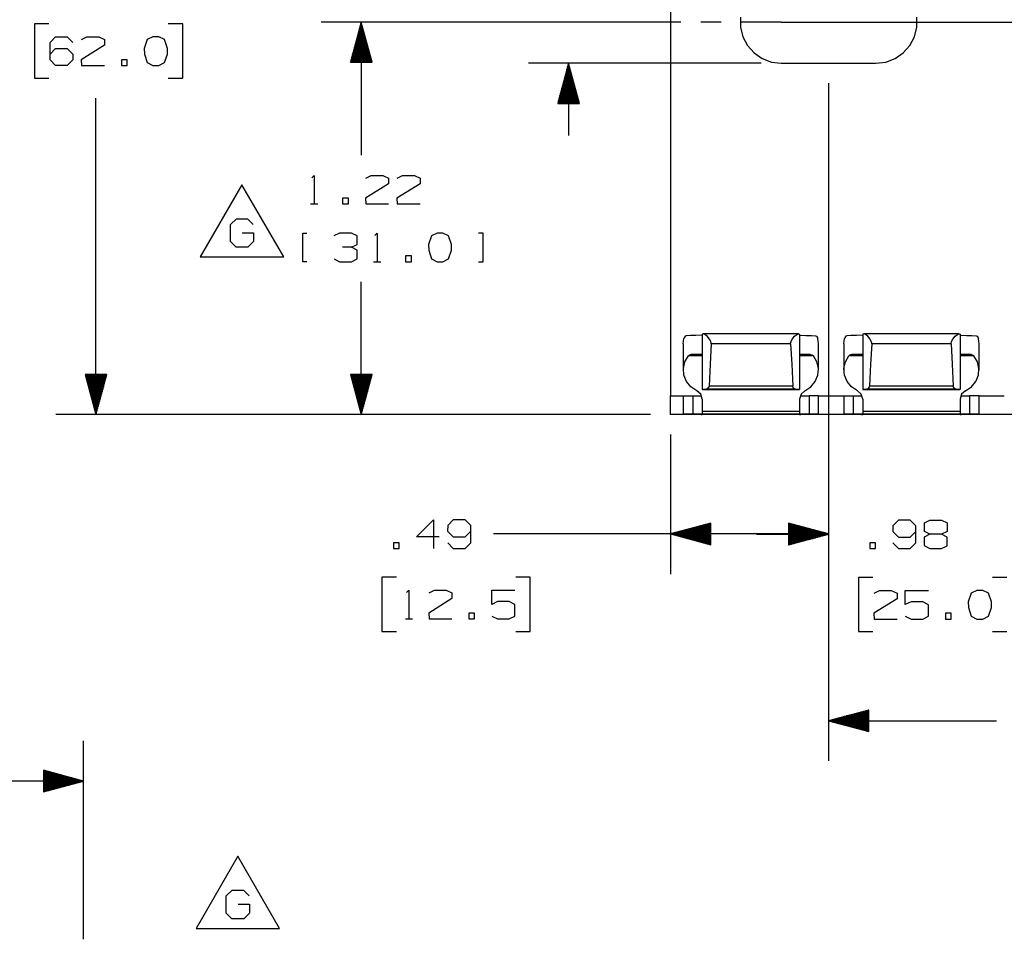
# Paper-space layout 'Layout1' of a CAD drawing. Extents: x 0.6 to 16.4, y 0.4 to 10.6.
# Drawn here: x 3.2 to 6.3, y 5.6 to 8.5 of the extents above; entities that cross this region are included whole.
import ezdxf

# ---------------------------------------------------------------- set-up
doc = ezdxf.new("R2010")
doc.units = 0
doc.header["$MEASUREMENT"] = 0
doc.layers.add('1', color=7, linetype='Continuous')

psp = doc.layouts.get("Layout1")

# ---------------------------------------------------------------- linework, layer by layer
at = {"layer": '1', "color": 7, "linetype": 'Continuous'}
for p, q in [((5.26688, 9.635972), (5.26688, 7.306367)), ((5.29888, 8.471181), (4.178042, 8.471181)), ((4.303042, 8.471181), (4.269548, 8.346181)), ((4.302042, 8.346181), (4.302042, 8.467448)), ((4.303042, 8.471181), (4.303042, 8.057213)), ((4.336536, 8.346181), (4.303042, 8.471181)), ((4.304042, 8.346181), (4.304042, 8.467448)), ((5.42388, 8.471181), (5.36138, 8.471181)), ((5.484313, 8.486609), (5.484313, 8.455751)), ((5.61138, 8.471181), (5.48638, 8.471181)), ((5.61138, 8.471181), (7.200383, 8.471181)), ((6.033447, 8.455751), (6.033447, 8.486609)), ((3.329982, 8.465555), (3.284982, 8.465555)), ((3.284982, 8.465555), (3.284982, 8.296805)), ((3.746982, 8.465555), (3.701982, 8.465555)), ((3.746982, 8.296805), (3.746982, 8.465555)), ((4.294042, 8.346181), (4.294042, 8.437592)), ((4.296042, 8.346181), (4.296042, 8.445056)), ((4.298042, 8.346181), (4.298042, 8.45252)), ((4.300042, 8.346181), (4.300042, 8.459985)), ((4.306042, 8.346181), (4.306042, 8.459985)), ((4.308042, 8.346181), (4.308042, 8.45252)), ((4.310042, 8.346181), (4.310042, 8.445056)), ((4.312042, 8.346181), (4.312042, 8.437592)), ((5.484313, 8.455751), (5.491698, 8.425791)), ((6.026062, 8.425791), (6.033447, 8.455751)), ((3.333732, 8.407431), (3.350607, 8.425243)), ((3.333732, 8.353993), (3.333732, 8.407431)), ((3.350607, 8.425243), (3.38717, 8.425243)), ((3.38717, 8.425243), (3.404982, 8.407431)), ((3.431795, 8.416805), (3.44867, 8.425243)), ((3.44867, 8.425243), (3.485232, 8.425243)), ((3.485232, 8.425243), (3.503045, 8.416805)), ((3.503045, 8.416805), (3.503045, 8.398993)), ((3.636357, 8.416805), (3.626982, 8.389618)), ((3.65417, 8.425243), (3.636357, 8.416805)), ((3.671982, 8.425243), (3.65417, 8.425243)), ((3.689795, 8.416805), (3.671982, 8.425243)), ((3.69917, 8.389618), (3.689795, 8.416805)), ((4.286042, 8.346181), (4.286042, 8.407736)), ((4.288042, 8.346181), (4.288042, 8.415199)), ((4.290042, 8.346181), (4.290042, 8.422664)), ((4.292042, 8.346181), (4.292042, 8.430128)), ((4.314042, 8.346181), (4.314042, 8.430128)), ((4.316042, 8.346181), (4.316042, 8.422664)), ((4.318042, 8.346181), (4.318042, 8.415199)), ((4.320042, 8.346181), (4.320042, 8.407736)), ((5.491698, 8.425791), (5.506038, 8.398468)), ((6.011722, 8.398468), (6.026062, 8.425791)), ((3.333732, 8.371805), (3.350607, 8.389618)), ((3.350607, 8.389618), (3.38717, 8.389618)), ((3.38717, 8.389618), (3.404982, 8.371805)), ((3.503045, 8.398993), (3.430857, 8.353993)), ((3.626982, 8.389618), (3.62792, 8.371805)), ((3.69917, 8.371805), (3.69917, 8.389618)), ((4.278042, 8.346181), (4.278042, 8.377879)), ((4.280042, 8.346181), (4.280042, 8.385344)), ((4.282042, 8.346181), (4.282042, 8.392807)), ((4.284042, 8.346181), (4.284042, 8.400271)), ((4.322042, 8.346181), (4.322042, 8.400271)), ((4.324042, 8.346181), (4.324042, 8.392807)), ((4.326042, 8.346181), (4.326042, 8.385344)), ((4.328042, 8.346181), (4.328042, 8.377879)), ((5.506038, 8.398468), (5.5265, 8.375371)), ((5.5265, 8.375371), (5.551896, 8.357842)), ((5.965865, 8.357842), (5.99126, 8.375371)), ((5.99126, 8.375371), (6.011722, 8.398468)), ((3.350607, 8.336181), (3.333732, 8.353993)), ((3.404982, 8.353993), (3.38717, 8.336181)), ((3.404982, 8.371805), (3.404982, 8.353993)), ((3.430857, 8.353993), (3.431795, 8.336181)), ((3.57392, 8.353993), (3.556107, 8.353993)), ((3.556107, 8.353993), (3.556107, 8.336181)), ((3.57392, 8.336181), (3.57392, 8.353993)), ((3.62792, 8.371805), (3.636357, 8.345555)), ((3.636357, 8.345555), (3.65417, 8.336181)), ((3.671982, 8.336181), (3.689795, 8.345555)), ((3.689795, 8.345555), (3.69917, 8.371805)), ((4.269548, 8.346181), (4.336536, 8.346181)), ((4.270042, 8.346181), (4.270042, 8.348022)), ((4.270042, 8.346181), (4.270042, 8.348022)), ((4.272042, 8.346181), (4.272042, 8.355487)), ((4.274042, 8.346181), (4.274042, 8.362951)), ((4.276042, 8.346181), (4.276042, 8.370415)), ((4.330042, 8.346181), (4.330042, 8.370415)), ((4.332042, 8.346181), (4.332042, 8.362951)), ((4.334042, 8.346181), (4.334042, 8.355487)), ((4.336042, 8.346181), (4.336042, 8.348022)), ((4.336042, 8.346181), (4.336042, 8.348022)), ((5.54888, 8.343181), (4.823953, 8.343181)), ((4.948953, 8.343181), (4.915459, 8.218181)), ((4.948953, 8.343181), (4.948953, 8.11818)), ((4.982447, 8.218181), (4.948953, 8.343181)), ((5.551896, 8.357842), (5.580748, 8.3469)), ((5.580748, 8.3469), (5.61138, 8.343181)), ((5.61138, 8.343181), (5.90638, 8.343181)), ((5.90638, 8.343181), (5.937013, 8.3469)), ((5.937013, 8.3469), (5.965865, 8.357842)), ((3.38717, 8.336181), (3.350607, 8.336181)), ((3.431795, 8.336181), (3.503045, 8.336181)), ((3.556107, 8.336181), (3.57392, 8.336181)), ((3.65417, 8.336181), (3.671982, 8.336181)), ((4.941953, 8.218181), (4.941953, 8.317056)), ((4.943953, 8.218181), (4.943953, 8.32452)), ((4.945953, 8.218181), (4.945953, 8.331985)), ((4.947953, 8.218181), (4.947953, 8.339448)), ((4.949953, 8.218181), (4.949953, 8.339448)), ((4.951953, 8.218181), (4.951953, 8.331985)), ((4.953953, 8.218181), (4.953953, 8.32452)), ((4.955953, 8.218181), (4.955953, 8.317056)), ((3.284982, 8.296805), (3.329982, 8.296805)), ((3.701982, 8.296805), (3.746982, 8.296805)), ((4.933953, 8.218181), (4.933953, 8.2872)), ((4.935953, 8.218181), (4.935953, 8.294663)), ((4.937953, 8.218181), (4.937953, 8.302128)), ((4.939953, 8.218181), (4.939953, 8.309592)), ((4.957953, 8.218181), (4.957953, 8.309592)), ((4.959953, 8.218181), (4.959953, 8.302128)), ((4.961953, 8.218181), (4.961953, 8.294663)), ((4.963953, 8.218181), (4.963953, 8.2872)), ((4.925953, 8.218181), (4.925953, 8.257343)), ((4.927953, 8.218181), (4.927953, 8.264808)), ((4.929953, 8.218181), (4.929953, 8.272271)), ((4.931953, 8.218181), (4.931953, 8.279736)), ((4.965953, 8.218181), (4.965953, 8.279736)), ((4.967953, 8.218181), (4.967953, 8.272271)), ((4.969953, 8.218181), (4.969953, 8.264808)), ((4.971953, 8.218181), (4.971953, 8.257343)), ((5.75888, 8.280681), (5.75888, 6.751329)), ((5.75888, 8.280681), (5.75888, 6.750602)), ((5.75888, 8.280681), (5.75888, 6.169187)), ((3.476607, 7.248244), (3.476607, 8.234305)), ((4.917953, 8.218181), (4.917953, 8.227487)), ((4.919953, 8.218181), (4.919953, 8.234951)), ((4.921953, 8.218181), (4.921953, 8.242415)), ((4.923953, 8.218181), (4.923953, 8.249879)), ((4.973953, 8.218181), (4.973953, 8.249879)), ((4.975953, 8.218181), (4.975953, 8.242415)), ((4.977953, 8.218181), (4.977953, 8.234951)), ((4.979953, 8.218181), (4.979953, 8.227487)), ((4.915459, 8.218181), (4.982447, 8.218181)), ((4.915953, 8.218181), (4.915953, 8.220023)), ((4.915953, 8.218181), (4.915953, 8.220023)), ((4.981953, 8.218181), (4.981953, 8.220023)), ((4.981953, 8.218181), (4.981953, 8.220023)), ((4.148917, 7.986275), (4.156417, 7.993775)), ((4.156417, 7.993775), (4.156417, 7.904713)), ((4.316917, 7.985337), (4.333792, 7.993775)), ((4.333792, 7.993775), (4.370355, 7.993775)), ((4.370355, 7.993775), (4.388167, 7.985337)), ((4.388167, 7.985337), (4.388167, 7.967525)), ((4.41498, 7.985337), (4.431855, 7.993775)), ((4.431855, 7.993775), (4.468417, 7.993775)), ((4.468417, 7.993775), (4.48623, 7.985337)), ((4.48623, 7.985337), (4.48623, 7.967525)), ((3.931517, 7.964713), (3.801613, 7.739712)), ((4.061421, 7.739712), (3.931517, 7.964713)), ((4.388167, 7.967525), (4.31598, 7.922525)), ((4.48623, 7.967525), (4.414042, 7.922525)), ((4.262917, 7.922525), (4.245105, 7.922525)), ((4.245105, 7.922525), (4.245105, 7.904713)), ((4.262917, 7.904713), (4.262917, 7.922525)), ((4.31598, 7.922525), (4.316917, 7.904713)), ((4.414042, 7.922525), (4.41498, 7.904713)), ((4.145167, 7.904713), (4.167667, 7.904713)), ((4.245105, 7.904713), (4.262917, 7.904713)), ((4.316917, 7.904713), (4.388167, 7.904713)), ((4.41498, 7.904713), (4.48623, 7.904713)), ((3.895423, 7.840962), (3.914173, 7.858775)), ((3.914173, 7.858775), (3.948861, 7.858775)), ((3.948861, 7.858775), (3.966673, 7.840962)), ((3.895423, 7.787525), (3.895423, 7.840962)), ((3.931986, 7.814713), (3.967611, 7.814713)), ((3.967611, 7.814713), (3.967611, 7.787525)), ((4.120792, 7.724712), (4.120792, 7.813775)), ((4.120792, 7.813775), (4.133917, 7.813775)), ((4.23573, 7.813775), (4.217917, 7.805337)), ((4.272292, 7.813775), (4.23573, 7.813775)), ((4.290105, 7.805337), (4.272292, 7.813775)), ((4.290105, 7.77815), (4.290105, 7.805337)), ((4.345042, 7.806275), (4.352542, 7.813775)), ((4.352542, 7.813775), (4.352542, 7.724712)), ((4.52148, 7.805337), (4.512105, 7.77815)), ((4.539292, 7.813775), (4.52148, 7.805337)), ((4.557105, 7.813775), (4.539292, 7.813775)), ((4.574917, 7.805337), (4.557105, 7.813775)), ((4.584292, 7.77815), (4.574917, 7.805337)), ((4.682355, 7.813775), (4.668292, 7.813775)), ((4.682355, 7.724712), (4.682355, 7.813775)), ((3.913236, 7.769712), (3.895423, 7.787525)), ((3.949798, 7.769712), (3.913236, 7.769712)), ((3.967611, 7.787525), (3.949798, 7.769712)), ((4.272292, 7.769712), (4.245105, 7.769712)), ((4.272292, 7.769712), (4.290105, 7.77815)), ((4.290105, 7.760337), (4.272292, 7.769712)), ((4.290105, 7.73315), (4.290105, 7.760337)), ((4.512105, 7.77815), (4.513042, 7.760337)), ((4.513042, 7.760337), (4.52148, 7.734087)), ((4.574917, 7.734087), (4.584292, 7.760337)), ((4.584292, 7.760337), (4.584292, 7.77815)), ((3.801613, 7.739712), (4.061421, 7.739712)), ((4.218855, 7.73315), (4.23573, 7.724712)), ((4.272292, 7.724712), (4.290105, 7.73315)), ((4.459042, 7.742525), (4.44123, 7.742525)), ((4.44123, 7.742525), (4.44123, 7.724712)), ((4.459042, 7.724712), (4.459042, 7.742525)), ((4.52148, 7.734087), (4.539292, 7.724712)), ((4.557105, 7.724712), (4.574917, 7.734087)), ((4.133917, 7.724712), (4.120792, 7.724712)), ((4.23573, 7.724712), (4.272292, 7.724712)), ((4.341292, 7.724712), (4.363792, 7.724712)), ((4.44123, 7.724712), (4.459042, 7.724712)), ((4.539292, 7.724712), (4.557105, 7.724712)), ((4.668292, 7.724712), (4.682355, 7.724712)), ((4.303042, 7.248244), (4.303042, 7.662212)), ((5.30625, 7.468722), (5.308219, 7.485074)), ((5.309088, 7.487856), (5.308219, 7.485074)), ((5.312512, 7.49237), (5.309088, 7.487856)), ((5.315594, 7.493367), (5.312512, 7.49237)), ((5.328382, 7.494255), (5.315594, 7.493367)), ((5.345408, 7.494919), (5.328382, 7.494255)), ((5.365305, 7.495307), (5.345408, 7.494919)), ((5.368409, 7.49981), (5.365305, 7.498812)), ((5.365305, 7.498812), (5.365305, 7.331737)), ((5.368964, 7.499851), (5.368409, 7.49981)), ((5.664801, 7.499851), (5.368959, 7.499851)), ((5.373405, 7.498311), (5.368964, 7.499851)), ((5.380883, 7.492465), (5.373405, 7.498311)), ((5.388358, 7.483615), (5.380883, 7.492465)), ((5.645402, 7.483615), (5.652877, 7.492465)), ((5.652877, 7.492465), (5.660355, 7.498311)), ((5.660355, 7.498311), (5.664796, 7.499851)), ((5.664796, 7.499851), (5.665351, 7.49981)), ((5.665351, 7.49981), (5.668455, 7.498812)), ((5.668455, 7.498812), (5.668455, 7.331737)), ((5.668455, 7.495307), (5.688352, 7.494919)), ((5.688352, 7.494919), (5.705378, 7.494255)), ((5.705378, 7.494255), (5.718167, 7.493367)), ((5.718167, 7.493367), (5.721249, 7.49237)), ((5.721249, 7.49237), (5.724672, 7.487856)), ((5.724672, 7.487856), (5.725541, 7.485074)), ((5.72751, 7.468722), (5.725541, 7.485074)), ((5.80625, 7.468722), (5.808219, 7.485074)), ((5.809088, 7.487856), (5.808219, 7.485074)), ((5.812512, 7.49237), (5.809088, 7.487856)), ((5.815594, 7.493367), (5.812512, 7.49237)), ((5.828382, 7.494255), (5.815594, 7.493367)), ((5.845408, 7.494919), (5.828382, 7.494255)), ((5.865305, 7.495307), (5.845408, 7.494919)), ((5.868409, 7.49981), (5.865305, 7.498812)), ((5.865305, 7.498812), (5.865305, 7.331737)), ((5.868964, 7.499851), (5.868409, 7.49981)), ((6.164801, 7.499851), (5.868959, 7.499851)), ((5.873405, 7.498311), (5.868964, 7.499851)), ((5.880883, 7.492465), (5.873405, 7.498311)), ((5.888358, 7.483615), (5.880883, 7.492465)), ((6.145402, 7.483615), (6.152877, 7.492465)), ((6.152877, 7.492465), (6.160355, 7.498311)), ((6.160355, 7.498311), (6.164796, 7.499851)), ((6.164796, 7.499851), (6.165351, 7.49981)), ((6.165351, 7.49981), (6.168455, 7.498812)), ((6.168455, 7.498812), (6.168455, 7.331737)), ((6.168455, 7.495307), (6.188352, 7.494919)), ((6.188352, 7.494919), (6.205378, 7.494255)), ((6.205378, 7.494255), (6.218167, 7.493367)), ((6.218167, 7.493367), (6.221249, 7.49237)), ((6.221249, 7.49237), (6.224672, 7.487856)), ((6.224672, 7.487856), (6.225541, 7.485074)), ((6.22751, 7.468722), (6.225541, 7.485074)), ((5.30625, 7.468724), (5.30625, 7.386957)), ((5.391959, 7.476467), (5.388358, 7.483615)), ((5.393062, 7.468804), (5.389849, 7.405882)), ((5.393062, 7.4709), (5.391959, 7.476467)), ((5.393062, 7.468804), (5.393062, 7.4709)), ((5.640698, 7.468804), (5.393062, 7.468804)), ((5.640698, 7.4709), (5.641802, 7.476467)), ((5.640698, 7.468804), (5.640698, 7.4709)), ((5.640698, 7.468804), (5.643911, 7.405882)), ((5.641802, 7.476467), (5.645402, 7.483615)), ((5.72751, 7.386957), (5.72751, 7.468724)), ((5.80625, 7.468724), (5.80625, 7.386957)), ((5.891959, 7.476467), (5.888358, 7.483615)), ((5.893062, 7.468804), (5.889849, 7.405882)), ((5.893062, 7.4709), (5.891959, 7.476467)), ((5.893062, 7.468804), (5.893062, 7.4709)), ((6.140698, 7.468804), (5.893062, 7.468804)), ((6.140698, 7.4709), (6.141802, 7.476467)), ((6.140698, 7.468804), (6.140698, 7.4709)), ((6.140698, 7.468804), (6.143911, 7.405882)), ((6.141802, 7.476467), (6.145402, 7.483615)), ((6.22751, 7.386957), (6.22751, 7.468724)), ((5.31122, 7.41267), (5.322133, 7.431161)), ((5.323153, 7.432254), (5.322133, 7.431161)), ((5.365306, 7.431161), (5.322133, 7.431161)), ((5.327271, 7.434649), (5.323153, 7.432254)), ((5.331075, 7.435308), (5.327271, 7.434649)), ((5.347046, 7.435884), (5.331075, 7.435308)), ((5.365309, 7.435308), (5.331075, 7.435308)), ((5.365305, 7.436226), (5.347046, 7.435884)), ((5.702685, 7.435308), (5.668451, 7.435308)), ((5.711627, 7.431161), (5.668454, 7.431161)), ((5.668455, 7.436226), (5.686714, 7.435884)), ((5.686714, 7.435884), (5.702685, 7.435308)), ((5.702685, 7.435308), (5.70649, 7.434649)), ((5.70649, 7.434649), (5.710607, 7.432254)), ((5.710607, 7.432254), (5.711627, 7.431161)), ((5.72254, 7.41267), (5.711627, 7.431161)), ((5.81122, 7.41267), (5.822133, 7.431161)), ((5.823153, 7.432254), (5.822133, 7.431161)), ((5.865306, 7.431161), (5.822133, 7.431161)), ((5.827271, 7.434649), (5.823153, 7.432254)), ((5.831075, 7.435308), (5.827271, 7.434649)), ((5.847046, 7.435884), (5.831075, 7.435308)), ((5.865309, 7.435308), (5.831075, 7.435308)), ((5.865305, 7.436226), (5.847046, 7.435884)), ((6.202685, 7.435308), (6.168451, 7.435308)), ((6.211627, 7.431161), (6.168454, 7.431161)), ((6.168455, 7.436226), (6.186714, 7.435884)), ((6.186714, 7.435884), (6.202685, 7.435308)), ((6.202685, 7.435308), (6.20649, 7.434649)), ((6.20649, 7.434649), (6.210607, 7.432254)), ((6.210607, 7.432254), (6.211627, 7.431161)), ((6.22254, 7.41267), (6.211627, 7.431161)), ((5.30643, 7.39193), (5.31122, 7.41267)), ((5.389849, 7.405882), (5.386785, 7.337126)), ((5.643911, 7.405882), (5.646976, 7.337126)), ((5.72733, 7.39193), (5.72254, 7.41267)), ((5.80643, 7.39193), (5.81122, 7.41267)), ((5.889849, 7.405882), (5.886785, 7.337126)), ((6.143911, 7.405882), (6.146976, 7.337126)), ((6.22733, 7.39193), (6.22254, 7.41267)), ((3.510101, 7.373244), (3.443114, 7.373244)), ((3.443114, 7.373244), (3.476607, 7.248244)), ((3.443607, 7.373244), (3.443607, 7.371402)), ((3.443607, 7.373244), (3.443607, 7.371402)), ((3.445607, 7.373244), (3.445607, 7.363938)), ((3.447607, 7.373244), (3.447607, 7.356474)), ((3.449607, 7.373244), (3.449607, 7.34901)), ((3.451607, 7.373244), (3.451607, 7.341546)), ((3.453607, 7.373244), (3.453607, 7.334082)), ((3.455607, 7.373244), (3.455607, 7.326618)), ((3.457607, 7.373244), (3.457607, 7.319153)), ((3.459607, 7.373244), (3.459607, 7.311689)), ((3.461607, 7.373244), (3.461607, 7.304225)), ((3.463607, 7.373244), (3.463607, 7.296761)), ((3.465607, 7.373244), (3.465607, 7.289297)), ((3.467607, 7.373244), (3.467607, 7.281833)), ((3.469607, 7.373244), (3.469607, 7.274369)), ((3.471607, 7.373244), (3.471607, 7.266905)), ((3.473607, 7.373244), (3.473607, 7.25944)), ((3.475607, 7.373244), (3.475607, 7.251976)), ((3.476607, 7.248244), (3.510101, 7.373244)), ((3.477607, 7.373244), (3.477607, 7.251976)), ((3.479607, 7.373244), (3.479607, 7.25944)), ((3.481607, 7.373244), (3.481607, 7.266905)), ((3.483607, 7.373244), (3.483607, 7.274369)), ((3.485607, 7.373244), (3.485607, 7.281833)), ((3.487607, 7.373244), (3.487607, 7.289297)), ((3.489607, 7.373244), (3.489607, 7.296761)), ((3.491607, 7.373244), (3.491607, 7.304225)), ((3.493607, 7.373244), (3.493607, 7.311689)), ((3.495607, 7.373244), (3.495607, 7.319153)), ((3.497607, 7.373244), (3.497607, 7.326618)), ((3.499607, 7.373244), (3.499607, 7.334082)), ((3.501607, 7.373244), (3.501607, 7.341546)), ((3.503607, 7.373244), (3.503607, 7.34901)), ((3.505607, 7.373244), (3.505607, 7.356474)), ((3.507607, 7.373244), (3.507607, 7.363938)), ((3.509607, 7.373244), (3.509607, 7.371402)), ((3.509607, 7.373244), (3.509607, 7.371402)), ((4.336536, 7.373244), (4.269548, 7.373244)), ((4.269548, 7.373244), (4.303042, 7.248244)), ((4.270042, 7.373244), (4.270042, 7.371402)), ((4.270042, 7.373244), (4.270042, 7.371402)), ((4.272042, 7.373244), (4.272042, 7.363938)), ((4.274042, 7.373244), (4.274042, 7.356474)), ((4.276042, 7.373244), (4.276042, 7.34901)), ((4.278042, 7.373244), (4.278042, 7.341546)), ((4.280042, 7.373244), (4.280042, 7.334082)), ((4.282042, 7.373244), (4.282042, 7.326618)), ((4.284042, 7.373244), (4.284042, 7.319153)), ((4.286042, 7.373244), (4.286042, 7.311689)), ((4.288042, 7.373244), (4.288042, 7.304225)), ((4.290042, 7.373244), (4.290042, 7.296761)), ((4.292042, 7.373244), (4.292042, 7.289297)), ((4.294042, 7.373244), (4.294042, 7.281833)), ((4.296042, 7.373244), (4.296042, 7.274369)), ((4.298042, 7.373244), (4.298042, 7.266905)), ((4.300042, 7.373244), (4.300042, 7.25944)), ((4.302042, 7.373244), (4.302042, 7.251976)), ((4.303042, 7.248244), (4.336536, 7.373244)), ((4.304042, 7.373244), (4.304042, 7.251976)), ((4.306042, 7.373244), (4.306042, 7.25944)), ((4.308042, 7.373244), (4.308042, 7.266905)), ((4.310042, 7.373244), (4.310042, 7.274369)), ((4.312042, 7.373244), (4.312042, 7.281833)), ((4.314042, 7.373244), (4.314042, 7.289297)), ((4.316042, 7.373244), (4.316042, 7.296761)), ((4.318042, 7.373244), (4.318042, 7.304225)), ((4.320042, 7.373244), (4.320042, 7.311689)), ((4.322042, 7.373244), (4.322042, 7.319153)), ((4.324042, 7.373244), (4.324042, 7.326618)), ((4.326042, 7.373244), (4.326042, 7.334082)), ((4.328042, 7.373244), (4.328042, 7.341546)), ((4.330042, 7.373244), (4.330042, 7.34901)), ((4.332042, 7.373244), (4.332042, 7.356474)), ((4.334042, 7.373244), (4.334042, 7.363938)), ((4.336042, 7.373244), (4.336042, 7.371402)), ((4.336042, 7.373244), (4.336042, 7.371402)), ((5.308183, 7.370755), (5.30643, 7.39193)), ((5.316325, 7.350997), (5.308183, 7.370755)), ((5.717435, 7.350997), (5.725577, 7.370755)), ((5.725577, 7.370755), (5.72733, 7.39193)), ((5.808183, 7.370755), (5.80643, 7.39193)), ((5.816325, 7.350997), (5.808183, 7.370755)), ((6.217435, 7.350997), (6.225577, 7.370755)), ((6.225577, 7.370755), (6.22733, 7.39193)), ((5.330144, 7.334384), (5.316325, 7.350997)), ((5.348433, 7.322368), (5.330144, 7.334384)), ((5.365305, 7.331737), (5.365336, 7.329005)), ((5.383019, 7.329926), (5.385233, 7.332456)), ((5.385233, 7.332456), (5.386365, 7.334812)), ((5.386365, 7.334812), (5.38678, 7.337032)), ((5.38678, 7.337032), (5.386785, 7.337126)), ((5.646976, 7.337126), (5.386785, 7.337126)), ((5.64698, 7.337032), (5.646976, 7.337126)), ((5.647396, 7.334812), (5.64698, 7.337032)), ((5.648527, 7.332456), (5.647396, 7.334812)), ((5.650741, 7.329926), (5.648527, 7.332456)), ((5.668455, 7.331737), (5.668424, 7.329005)), ((5.685328, 7.322368), (5.703616, 7.334384)), ((5.703616, 7.334384), (5.717435, 7.350997)), ((5.830144, 7.334384), (5.816325, 7.350997)), ((5.848433, 7.322368), (5.830144, 7.334384)), ((5.865305, 7.331737), (5.865336, 7.329005)), ((5.883019, 7.329926), (5.885233, 7.332456)), ((5.885233, 7.332456), (5.886365, 7.334812)), ((5.886365, 7.334812), (5.88678, 7.337032)), ((5.88678, 7.337032), (5.886785, 7.337126)), ((6.146976, 7.337126), (5.886785, 7.337126)), ((6.14698, 7.337032), (6.146976, 7.337126)), ((6.147396, 7.334812), (6.14698, 7.337032)), ((6.148527, 7.332456), (6.147396, 7.334812)), ((6.150741, 7.329926), (6.148527, 7.332456)), ((6.168455, 7.331737), (6.168424, 7.329005)), ((6.185328, 7.322368), (6.203616, 7.334384)), ((6.203616, 7.334384), (6.217435, 7.350997)), ((5.26688, 7.306361), (5.306252, 7.306361)), ((5.26688, 7.248571), (5.26688, 7.306361)), ((5.30625, 7.306941), (5.309806, 7.306956)), ((5.30625, 7.306941), (5.30625, 7.249154)), ((5.309806, 7.306956), (5.320054, 7.306969)), ((5.320054, 7.306969), (5.335778, 7.306979)), ((5.335778, 7.306979), (5.35305, 7.30699)), ((5.335778, 7.306979), (5.335778, 7.249191)), ((5.36074, 7.311769), (5.348433, 7.322368)), ((5.35305, 7.30699), (5.363241, 7.307004)), ((5.365305, 7.296532), (5.36074, 7.311769)), ((5.365336, 7.329005), (5.365486, 7.327063)), ((5.365486, 7.327063), (5.365819, 7.326131)), ((5.365819, 7.326131), (5.366069, 7.326074)), ((5.365992, 7.326061), (5.667768, 7.326061)), ((5.377708, 7.327489), (5.366069, 7.326074)), ((5.667692, 7.326074), (5.366069, 7.326074)), ((5.377708, 7.327489), (5.379687, 7.327925)), ((5.656052, 7.327489), (5.377708, 7.327489)), ((5.379687, 7.327925), (5.383019, 7.329926)), ((5.654073, 7.327925), (5.650741, 7.329926)), ((5.656052, 7.327489), (5.654073, 7.327925)), ((5.656052, 7.327489), (5.667692, 7.326074)), ((5.667941, 7.326131), (5.667692, 7.326074)), ((5.668274, 7.327063), (5.667941, 7.326131)), ((5.668424, 7.329005), (5.668274, 7.327063)), ((5.67302, 7.311769), (5.668455, 7.296532)), ((5.670519, 7.307004), (5.680711, 7.30699)), ((5.685328, 7.322368), (5.67302, 7.311769)), ((5.680711, 7.30699), (5.697982, 7.306979)), ((5.713706, 7.306969), (5.697982, 7.306979)), ((5.697982, 7.306979), (5.697982, 7.249191)), ((5.723954, 7.306956), (5.713706, 7.306969)), ((5.72751, 7.306941), (5.723954, 7.306956)), ((5.72751, 7.249154), (5.72751, 7.306941)), ((5.727511, 7.306361), (5.806249, 7.306361)), ((5.80625, 7.306941), (5.809806, 7.306956)), ((5.80625, 7.306941), (5.80625, 7.249154)), ((5.809806, 7.306956), (5.820054, 7.306969)), ((5.820054, 7.306969), (5.835778, 7.306979)), ((5.835778, 7.306979), (5.85305, 7.30699)), ((5.835778, 7.306979), (5.835778, 7.249191)), ((5.86074, 7.311769), (5.848433, 7.322368)), ((5.85305, 7.30699), (5.863241, 7.307004)), ((5.865305, 7.296532), (5.86074, 7.311769)), ((5.865336, 7.329005), (5.865486, 7.327063)), ((5.865486, 7.327063), (5.865819, 7.326131)), ((5.865819, 7.326131), (5.866069, 7.326074)), ((5.865992, 7.326061), (6.167768, 7.326061)), ((5.877708, 7.327489), (5.866069, 7.326074)), ((6.167692, 7.326074), (5.866069, 7.326074)), ((5.877708, 7.327489), (5.879687, 7.327925)), ((6.156052, 7.327489), (5.877708, 7.327489)), ((5.879687, 7.327925), (5.883019, 7.329926)), ((6.154073, 7.327925), (6.150741, 7.329926)), ((6.156052, 7.327489), (6.154073, 7.327925)), ((6.156052, 7.327489), (6.167692, 7.326074)), ((6.167941, 7.326131), (6.167692, 7.326074)), ((6.168274, 7.327063), (6.167941, 7.326131)), ((6.168424, 7.329005), (6.168274, 7.327063)), ((6.17302, 7.311769), (6.168455, 7.296532)), ((6.170519, 7.307004), (6.180711, 7.30699)), ((6.185328, 7.322368), (6.17302, 7.311769)), ((6.180711, 7.30699), (6.197982, 7.306979)), ((6.213706, 7.306969), (6.197982, 7.306979)), ((6.197982, 7.306979), (6.197982, 7.249191)), ((6.223954, 7.306956), (6.213706, 7.306969)), ((6.22751, 7.306941), (6.223954, 7.306956)), ((6.22751, 7.249154), (6.22751, 7.306941)), ((6.227511, 7.306361), (6.306249, 7.306361)), ((5.365305, 7.296532), (5.365305, 7.257957)), ((5.668455, 7.296532), (5.668455, 7.257957)), ((5.865305, 7.296532), (5.865305, 7.257957)), ((6.168455, 7.296532), (6.168455, 7.257957)), ((5.20438, 7.248244), (3.351607, 7.248244)), ((5.20438, 7.248244), (4.178042, 7.248244)), ((5.355305, 7.248571), (5.26688, 7.248571)), ((5.26688, 7.248571), (5.26688, 7.248244)), ((13.26688, 7.248244), (5.26688, 7.248244)), ((5.309806, 7.249168), (5.30625, 7.249154)), ((5.30625, 7.249154), (5.309806, 7.249139)), ((5.320054, 7.249181), (5.309806, 7.249168)), ((5.309806, 7.249139), (5.320054, 7.249126)), ((5.335778, 7.249191), (5.320054, 7.249181)), ((5.320054, 7.249126), (5.335778, 7.249116)), ((5.351501, 7.249201), (5.335778, 7.249191)), ((5.335778, 7.249116), (5.351501, 7.249106)), ((5.361749, 7.249214), (5.351501, 7.249201)), ((5.351501, 7.249106), (5.361749, 7.249094)), ((5.355305, 7.249103), (5.355305, 7.248571)), ((5.362376, 7.248573), (5.355305, 7.248571)), ((5.365305, 7.249229), (5.361749, 7.249214)), ((5.361749, 7.249094), (5.365305, 7.249079)), ((5.365305, 7.248579), (5.362376, 7.248573)), ((5.668455, 7.257957), (5.365305, 7.257957)), ((5.365305, 7.257957), (5.365305, 7.251788)), ((5.365305, 7.251788), (5.365305, 7.249622)), ((5.668455, 7.249622), (5.365305, 7.249622)), ((5.365305, 7.249229), (5.365305, 7.249622)), ((5.365305, 7.249079), (5.365305, 7.248579)), ((5.668455, 7.257957), (5.668455, 7.251788)), ((5.668455, 7.251788), (5.668455, 7.249622)), ((5.668455, 7.249229), (5.668455, 7.249622)), ((5.672011, 7.249214), (5.668455, 7.249229)), ((5.668455, 7.249079), (5.672011, 7.249094)), ((5.668455, 7.249079), (5.668455, 7.248579)), ((5.671384, 7.248573), (5.668455, 7.248579)), ((5.678455, 7.248571), (5.671384, 7.248573)), ((5.682259, 7.249201), (5.672011, 7.249214)), ((5.672011, 7.249094), (5.682259, 7.249106)), ((5.678455, 7.249103), (5.678455, 7.248571)), ((5.855305, 7.248571), (5.678455, 7.248571)), ((5.697982, 7.249191), (5.682259, 7.249201)), ((5.682259, 7.249106), (5.697982, 7.249116)), ((5.697982, 7.249191), (5.713706, 7.249181)), ((5.713706, 7.249126), (5.697982, 7.249116)), ((5.713706, 7.249181), (5.723954, 7.249168)), ((5.723954, 7.249139), (5.713706, 7.249126)), ((5.723954, 7.249168), (5.72751, 7.249154)), ((5.72751, 7.249154), (5.723954, 7.249139)), ((5.809806, 7.249168), (5.80625, 7.249154)), ((5.80625, 7.249154), (5.809806, 7.249139)), ((5.820054, 7.249181), (5.809806, 7.249168)), ((5.809806, 7.249139), (5.820054, 7.249126)), ((5.835778, 7.249191), (5.820054, 7.249181)), ((5.820054, 7.249126), (5.835778, 7.249116)), ((5.851501, 7.249201), (5.835778, 7.249191)), ((5.835778, 7.249116), (5.851501, 7.249106)), ((5.861749, 7.249214), (5.851501, 7.249201)), ((5.851501, 7.249106), (5.861749, 7.249094)), ((5.855305, 7.249103), (5.855305, 7.248571)), ((5.862376, 7.248573), (5.855305, 7.248571)), ((5.865305, 7.249229), (5.861749, 7.249214)), ((5.861749, 7.249094), (5.865305, 7.249079)), ((5.865305, 7.248579), (5.862376, 7.248573)), ((6.168455, 7.257957), (5.865305, 7.257957)), ((5.865305, 7.257957), (5.865305, 7.251788)), ((5.865305, 7.251788), (5.865305, 7.249622)), ((6.168455, 7.249622), (5.865305, 7.249622)), ((5.865305, 7.249229), (5.865305, 7.249622)), ((5.865305, 7.249079), (5.865305, 7.248579)), ((6.168455, 7.257957), (6.168455, 7.251788)), ((6.168455, 7.251788), (6.168455, 7.249622)), ((6.168455, 7.249229), (6.168455, 7.249622)), ((6.172011, 7.249214), (6.168455, 7.249229)), ((6.168455, 7.249079), (6.172011, 7.249094)), ((6.168455, 7.249079), (6.168455, 7.248579)), ((6.171384, 7.248573), (6.168455, 7.248579)), ((6.178455, 7.248571), (6.171384, 7.248573)), ((6.182259, 7.249201), (6.172011, 7.249214)), ((6.172011, 7.249094), (6.182259, 7.249106)), ((6.178455, 7.249103), (6.178455, 7.248571)), ((6.355305, 7.248571), (6.178455, 7.248571)), ((6.197982, 7.249191), (6.182259, 7.249201)), ((6.182259, 7.249106), (6.197982, 7.249116)), ((6.197982, 7.249191), (6.213706, 7.249181)), ((6.213706, 7.249126), (6.197982, 7.249116)), ((6.213706, 7.249181), (6.223954, 7.249168)), ((6.223954, 7.249139), (6.213706, 7.249126)), ((6.223954, 7.249168), (6.22751, 7.249154)), ((6.22751, 7.249154), (6.223954, 7.249139)), ((5.26688, 7.186071), (5.26688, 6.751329)), ((4.474818, 6.866954), (4.528255, 6.920392)), ((4.528255, 6.920392), (4.528255, 6.831329)), ((4.57288, 6.902579), (4.571943, 6.884767)), ((4.589755, 6.920392), (4.57288, 6.902579)), ((4.626318, 6.920392), (4.589755, 6.920392)), ((4.64413, 6.902579), (4.626318, 6.920392)), ((4.64413, 6.849142), (4.64413, 6.902579)), ((5.39188, 6.909823), (5.26688, 6.876329)), ((5.39188, 6.901329), (5.360181, 6.901329)), ((5.39188, 6.903329), (5.367645, 6.903329)), ((5.39188, 6.905329), (5.37511, 6.905329)), ((5.39188, 6.907329), (5.382574, 6.907329)), ((5.39188, 6.909329), (5.390038, 6.909329)), ((5.39188, 6.909329), (5.390038, 6.909329)), ((5.39188, 6.842835), (5.39188, 6.909823)), ((5.75888, 6.876329), (5.63388, 6.909823)), ((5.63388, 6.909823), (5.63388, 6.842835)), ((5.63388, 6.909329), (5.635723, 6.909329)), ((5.63388, 6.909329), (5.635723, 6.909329)), ((5.75888, 6.875602), (5.63388, 6.909095)), ((5.63388, 6.909095), (5.63388, 6.842108)), ((5.63388, 6.908602), (5.635723, 6.908602)), ((5.63388, 6.908602), (5.635723, 6.908602)), ((5.63388, 6.907329), (5.643187, 6.907329)), ((5.63388, 6.906602), (5.643187, 6.906602)), ((5.63388, 6.905329), (5.650651, 6.905329)), ((5.63388, 6.904602), (5.650651, 6.904602)), ((5.63388, 6.903329), (5.658115, 6.903329)), ((5.63388, 6.902602), (5.658115, 6.902602)), ((5.63388, 6.901329), (5.665579, 6.901329)), ((5.959411, 6.901852), (5.958474, 6.884039)), ((5.976286, 6.919664), (5.959411, 6.901852)), ((6.012849, 6.919664), (5.976286, 6.919664)), ((6.030662, 6.901852), (6.012849, 6.919664)), ((6.030662, 6.848414), (6.030662, 6.901852)), ((6.057474, 6.911227), (6.074349, 6.919664)), ((6.057474, 6.884039), (6.057474, 6.911227)), ((6.074349, 6.919664), (6.110911, 6.919664)), ((6.110911, 6.919664), (6.128724, 6.911227)), ((6.128724, 6.911227), (6.128724, 6.884039)), ((4.571943, 6.884767), (4.589755, 6.866954)), ((4.626318, 6.866954), (4.64413, 6.884767)), ((4.965067, 6.876329), (4.715067, 6.876329)), ((5.75888, 6.876329), (4.965067, 6.876329)), ((5.26688, 6.876329), (5.39188, 6.842835)), ((5.39188, 6.877329), (5.270612, 6.877329)), ((5.39188, 6.875329), (5.270612, 6.875329)), ((5.39188, 6.879329), (5.278076, 6.879329)), ((5.39188, 6.873329), (5.278076, 6.873329)), ((5.39188, 6.881329), (5.285541, 6.881329)), ((5.39188, 6.871329), (5.285541, 6.871329)), ((5.39188, 6.883329), (5.293005, 6.883329)), ((5.39188, 6.885329), (5.300468, 6.885329)), ((5.39188, 6.887329), (5.307933, 6.887329)), ((5.39188, 6.889329), (5.315397, 6.889329)), ((5.39188, 6.891329), (5.322861, 6.891329)), ((5.39188, 6.893329), (5.330325, 6.893329)), ((5.39188, 6.895329), (5.337789, 6.895329)), ((5.39188, 6.897329), (5.345253, 6.897329)), ((5.39188, 6.899329), (5.352717, 6.899329)), ((5.53388, 6.875602), (5.75888, 6.875602)), ((5.63388, 6.900602), (5.665579, 6.900602)), ((5.63388, 6.899329), (5.673043, 6.899329)), ((5.63388, 6.898602), (5.673043, 6.898602)), ((5.63388, 6.897329), (5.680507, 6.897329)), ((5.63388, 6.896602), (5.680507, 6.896602)), ((5.63388, 6.895329), (5.687971, 6.895329)), ((5.63388, 6.894602), (5.687971, 6.894602)), ((5.63388, 6.893329), (5.695435, 6.893329)), ((5.63388, 6.892601), (5.695435, 6.892601)), ((5.63388, 6.891329), (5.702899, 6.891329)), ((5.63388, 6.890602), (5.702899, 6.890602)), ((5.63388, 6.889329), (5.710363, 6.889329)), ((5.63388, 6.888602), (5.710363, 6.888602)), ((5.63388, 6.887329), (5.717828, 6.887329)), ((5.63388, 6.886601), (5.717828, 6.886601)), ((5.63388, 6.885329), (5.725292, 6.885329)), ((5.63388, 6.884602), (5.725292, 6.884602)), ((5.63388, 6.883329), (5.732756, 6.883329)), ((5.63388, 6.882602), (5.732756, 6.882602)), ((5.63388, 6.881329), (5.74022, 6.881329)), ((5.63388, 6.880602), (5.74022, 6.880602)), ((5.63388, 6.879329), (5.747684, 6.879329)), ((5.63388, 6.878602), (5.747684, 6.878602)), ((5.63388, 6.877329), (5.755148, 6.877329)), ((5.63388, 6.876602), (5.755148, 6.876602)), ((5.63388, 6.842835), (5.75888, 6.876329)), ((5.63388, 6.842108), (5.75888, 6.875602)), ((5.63388, 6.875329), (5.755148, 6.875329)), ((5.63388, 6.874602), (5.755148, 6.874602)), ((5.63388, 6.873329), (5.747684, 6.873329)), ((5.63388, 6.872602), (5.747684, 6.872602)), ((5.63388, 6.871329), (5.74022, 6.871329)), ((5.958474, 6.884039), (5.976286, 6.866227)), ((6.012849, 6.866227), (6.030662, 6.884039)), ((6.074349, 6.875602), (6.056536, 6.866227)), ((6.074349, 6.875602), (6.057474, 6.884039)), ((6.110911, 6.875602), (6.074349, 6.875602)), ((6.128724, 6.884039), (6.110911, 6.875602)), ((6.128724, 6.866227), (6.110911, 6.875602)), ((4.420818, 6.849142), (4.403005, 6.849142)), ((4.403005, 6.849142), (4.403005, 6.831329)), ((4.420818, 6.831329), (4.420818, 6.849142)), ((4.546068, 6.866954), (4.474818, 6.866954)), ((4.57288, 6.849142), (4.589755, 6.831329)), ((4.589755, 6.866954), (4.626318, 6.866954)), ((4.626318, 6.831329), (4.64413, 6.849142)), ((5.39188, 6.869329), (5.293005, 6.869329)), ((5.39188, 6.867329), (5.300468, 6.867329)), ((5.39188, 6.865329), (5.307933, 6.865329)), ((5.39188, 6.863329), (5.315397, 6.863329)), ((5.39188, 6.861329), (5.322861, 6.861329)), ((5.39188, 6.859329), (5.330325, 6.859329)), ((5.39188, 6.857329), (5.337789, 6.857329)), ((5.39188, 6.855329), (5.345253, 6.855329)), ((5.39188, 6.853329), (5.352717, 6.853329)), ((5.39188, 6.851329), (5.360181, 6.851329)), ((5.39188, 6.849329), (5.367645, 6.849329)), ((5.39188, 6.847329), (5.37511, 6.847329)), ((5.39188, 6.845329), (5.382574, 6.845329)), ((5.39188, 6.843329), (5.390038, 6.843329)), ((5.39188, 6.843329), (5.390038, 6.843329)), ((5.63388, 6.870602), (5.74022, 6.870602)), ((5.63388, 6.869329), (5.732756, 6.869329)), ((5.63388, 6.868602), (5.732756, 6.868602)), ((5.63388, 6.867329), (5.725292, 6.867329)), ((5.63388, 6.866601), (5.725292, 6.866601)), ((5.63388, 6.865329), (5.717828, 6.865329)), ((5.63388, 6.864602), (5.717828, 6.864602)), ((5.63388, 6.863329), (5.710363, 6.863329)), ((5.63388, 6.862602), (5.710363, 6.862602)), ((5.63388, 6.861329), (5.702899, 6.861329)), ((5.63388, 6.860602), (5.702899, 6.860602)), ((5.63388, 6.859329), (5.695435, 6.859329)), ((5.63388, 6.858602), (5.695435, 6.858602)), ((5.63388, 6.857329), (5.687971, 6.857329)), ((5.63388, 6.856602), (5.687971, 6.856602)), ((5.63388, 6.855329), (5.680507, 6.855329)), ((5.63388, 6.854602), (5.680507, 6.854602)), ((5.63388, 6.853329), (5.673043, 6.853329)), ((5.63388, 6.852602), (5.673043, 6.852602)), ((5.63388, 6.851329), (5.665579, 6.851329)), ((5.63388, 6.850602), (5.665579, 6.850602)), ((5.63388, 6.849329), (5.658115, 6.849329)), ((5.63388, 6.848602), (5.658115, 6.848602)), ((5.63388, 6.847329), (5.650651, 6.847329)), ((5.63388, 6.846601), (5.650651, 6.846601)), ((5.63388, 6.845329), (5.643187, 6.845329)), ((5.63388, 6.844602), (5.643187, 6.844602)), ((5.63388, 6.843329), (5.635723, 6.843329)), ((5.63388, 6.843329), (5.635723, 6.843329)), ((5.63388, 6.842602), (5.635723, 6.842602)), ((5.63388, 6.842602), (5.635723, 6.842602)), ((5.905411, 6.848414), (5.887599, 6.848414)), ((5.887599, 6.848414), (5.887599, 6.830602)), ((5.905411, 6.830602), (5.905411, 6.848414)), ((5.959411, 6.848414), (5.976286, 6.830602)), ((5.976286, 6.866227), (6.012849, 6.866227)), ((6.012849, 6.830602), (6.030662, 6.848414)), ((6.056536, 6.866227), (6.056536, 6.839977)), ((6.056536, 6.839977), (6.074349, 6.830602)), ((6.128724, 6.839039), (6.128724, 6.866227)), ((4.403005, 6.831329), (4.420818, 6.831329)), ((4.589755, 6.831329), (4.626318, 6.831329)), ((5.887599, 6.830602), (5.905411, 6.830602)), ((5.976286, 6.830602), (6.012849, 6.830602)), ((6.074349, 6.830602), (6.110911, 6.830602)), ((6.110911, 6.830602), (6.128724, 6.839039)), ((4.41238, 6.741329), (4.36738, 6.741329)), ((4.36738, 6.741329), (4.36738, 6.572579)), ((4.82938, 6.741329), (4.78438, 6.741329)), ((4.82938, 6.572579), (4.82938, 6.741329)), ((5.896974, 6.740602), (5.851974, 6.740602)), ((5.851974, 6.740602), (5.851974, 6.571852)), ((6.313974, 6.740602), (6.268974, 6.740602)), ((4.444255, 6.693517), (4.451755, 6.701017)), ((4.451755, 6.701017), (4.451755, 6.611954)), ((4.514193, 6.692579), (4.531068, 6.701017)), ((4.531068, 6.701017), (4.56763, 6.701017)), ((4.56763, 6.701017), (4.585443, 6.692579)), ((4.585443, 6.692579), (4.585443, 6.674767)), ((4.70938, 6.656954), (4.70938, 6.701017)), ((4.70938, 6.701017), (4.781568, 6.701017)), ((5.900724, 6.691852), (5.917599, 6.700289)), ((5.917599, 6.700289), (5.954161, 6.700289)), ((5.954161, 6.700289), (5.971974, 6.691852)), ((5.971974, 6.691852), (5.971974, 6.674039)), ((5.997849, 6.656227), (5.997849, 6.700289)), ((5.997849, 6.700289), (6.070036, 6.700289)), ((6.203349, 6.691852), (6.193974, 6.664664)), ((6.221161, 6.700289), (6.203349, 6.691852)), ((6.238974, 6.700289), (6.221161, 6.700289)), ((6.256786, 6.691852), (6.238974, 6.700289)), ((6.266161, 6.664664), (6.256786, 6.691852)), ((4.585443, 6.674767), (4.513255, 6.629767)), ((4.727192, 6.665392), (4.70938, 6.656954)), ((4.763755, 6.665392), (4.727192, 6.665392)), ((4.781568, 6.656017), (4.763755, 6.665392)), ((4.781568, 6.620392), (4.781568, 6.656017)), ((5.971974, 6.674039), (5.899786, 6.629039)), ((6.015661, 6.664664), (5.997849, 6.656227)), ((6.052224, 6.664664), (6.015661, 6.664664)), ((6.070036, 6.655289), (6.052224, 6.664664)), ((6.193974, 6.664664), (6.194911, 6.646852)), ((6.266161, 6.646852), (6.266161, 6.664664)), ((4.513255, 6.629767), (4.514193, 6.611954)), ((4.656318, 6.629767), (4.638505, 6.629767)), ((4.638505, 6.629767), (4.638505, 6.611954)), ((4.656318, 6.611954), (4.656318, 6.629767)), ((5.899786, 6.629039), (5.900724, 6.611227)), ((6.070036, 6.619664), (6.070036, 6.655289)), ((6.140912, 6.629039), (6.123099, 6.629039)), ((6.123099, 6.629039), (6.123099, 6.611227)), ((6.140912, 6.611227), (6.140912, 6.629039)), ((6.194911, 6.646852), (6.203349, 6.620602)), ((6.256786, 6.620602), (6.266161, 6.646852)), ((4.440505, 6.611954), (4.463005, 6.611954)), ((4.514193, 6.611954), (4.585443, 6.611954)), ((4.638505, 6.611954), (4.656318, 6.611954)), ((4.70938, 6.620392), (4.727192, 6.611954)), ((4.727192, 6.611954), (4.763755, 6.611954)), ((4.763755, 6.611954), (4.781568, 6.620392)), ((5.900724, 6.611227), (5.971974, 6.611227)), ((5.997849, 6.619664), (6.015661, 6.611227)), ((6.015661, 6.611227), (6.052224, 6.611227)), ((6.052224, 6.611227), (6.070036, 6.619664)), ((6.123099, 6.611227), (6.140912, 6.611227)), ((6.203349, 6.620602), (6.221161, 6.611227)), ((6.221161, 6.611227), (6.238974, 6.611227)), ((6.238974, 6.611227), (6.256786, 6.620602)), ((4.36738, 6.572579), (4.41238, 6.572579)), ((4.78438, 6.572579), (4.82938, 6.572579)), ((5.851974, 6.571852), (5.896974, 6.571852)), ((6.268974, 6.571852), (6.313974, 6.571852)), ((5.88388, 6.327681), (5.75888, 6.294187)), ((5.88388, 6.319187), (5.852181, 6.319187)), ((5.88388, 6.321187), (5.859645, 6.321187)), ((5.88388, 6.323187), (5.86711, 6.323187)), ((5.88388, 6.325187), (5.874574, 6.325187)), ((5.88388, 6.327187), (5.882038, 6.327187)), ((5.88388, 6.327187), (5.882038, 6.327187)), ((5.88388, 6.260694), (5.88388, 6.327681)), ((5.75888, 6.294187), (6.281726, 6.294187)), ((5.75888, 6.294187), (5.88388, 6.260694)), ((5.88388, 6.295187), (5.762612, 6.295187)), ((5.88388, 6.293187), (5.762612, 6.293187)), ((5.88388, 6.297187), (5.770076, 6.297187)), ((5.88388, 6.291187), (5.770076, 6.291187)), ((5.88388, 6.299187), (5.77754, 6.299187)), ((5.88388, 6.289187), (5.77754, 6.289187)), ((5.88388, 6.301187), (5.785005, 6.301187)), ((5.88388, 6.303187), (5.792469, 6.303187)), ((5.88388, 6.305187), (5.799932, 6.305187)), ((5.88388, 6.307187), (5.807397, 6.307187)), ((5.88388, 6.309187), (5.814861, 6.309187)), ((5.88388, 6.311187), (5.822325, 6.311187)), ((5.88388, 6.313187), (5.829789, 6.313187)), ((5.88388, 6.315187), (5.837253, 6.315187)), ((5.88388, 6.317187), (5.844718, 6.317187)), ((5.88388, 6.287187), (5.785005, 6.287187)), ((5.88388, 6.285187), (5.792469, 6.285187)), ((5.88388, 6.283187), (5.799932, 6.283187)), ((5.88388, 6.281187), (5.807397, 6.281187)), ((5.88388, 6.279187), (5.814861, 6.279187)), ((5.88388, 6.277187), (5.822325, 6.277187)), ((5.88388, 6.275187), (5.829789, 6.275187)), ((5.88388, 6.273187), (5.837253, 6.273187)), ((5.88388, 6.271187), (5.844718, 6.271187)), ((5.88388, 6.269187), (5.852181, 6.269187)), ((5.88388, 6.267187), (5.859645, 6.267187)), ((5.88388, 6.265187), (5.86711, 6.265187)), ((5.88388, 6.263187), (5.874574, 6.263187)), ((5.88388, 6.261187), (5.882038, 6.261187)), ((5.88388, 6.261187), (5.882038, 6.261187)), ((3.438015, 5.613153), (3.438015, 6.231398)), ((3.438015, 6.106398), (3.313015, 6.139892)), ((3.313015, 6.139892), (3.313015, 6.072904)), ((3.313015, 6.139398), (3.314857, 6.139398)), ((3.313015, 6.139398), (3.314857, 6.139398)), ((3.313015, 6.137398), (3.322321, 6.137398)), ((3.313015, 6.135398), (3.329785, 6.135398)), ((3.438015, 6.106398), (2.430324, 6.106398)), ((3.313015, 6.133398), (3.337249, 6.133398)), ((3.313015, 6.131398), (3.344713, 6.131398)), ((3.313015, 6.129398), (3.352178, 6.129398)), ((3.313015, 6.127398), (3.359642, 6.127398)), ((3.313015, 6.125398), (3.367106, 6.125398)), ((3.313015, 6.123398), (3.37457, 6.123398)), ((3.313015, 6.121398), (3.382034, 6.121398)), ((3.313015, 6.119398), (3.389498, 6.119398)), ((3.313015, 6.117398), (3.396962, 6.117398)), ((3.313015, 6.115398), (3.404426, 6.115398)), ((3.313015, 6.113398), (3.41189, 6.113398)), ((3.313015, 6.111398), (3.419354, 6.111398)), ((3.313015, 6.109398), (3.426819, 6.109398)), ((3.313015, 6.107398), (3.434283, 6.107398)), ((3.313015, 6.072904), (3.438015, 6.106398)), ((3.313015, 6.105398), (3.434283, 6.105398)), ((3.313015, 6.103398), (3.426819, 6.103398)), ((3.313015, 6.101398), (3.419354, 6.101398)), ((3.313015, 6.099398), (3.41189, 6.099398)), ((3.313015, 6.097398), (3.404426, 6.097398)), ((3.313015, 6.095398), (3.396962, 6.095398)), ((3.313015, 6.093398), (3.389498, 6.093398)), ((3.313015, 6.091398), (3.382034, 6.091398)), ((3.313015, 6.089398), (3.37457, 6.089398)), ((3.313015, 6.087398), (3.367106, 6.087398)), ((3.313015, 6.085398), (3.359642, 6.085398)), ((3.313015, 6.083398), (3.352178, 6.083398)), ((3.313015, 6.081398), (3.344713, 6.081398)), ((3.313015, 6.079398), (3.337249, 6.079398)), ((3.313015, 6.077398), (3.329785, 6.077398)), ((3.313015, 6.075398), (3.322321, 6.075398)), ((3.313015, 6.073398), (3.314857, 6.073398)), ((3.313015, 6.073398), (3.314857, 6.073398)), ((3.918645, 5.87219), (3.788741, 5.64719)), ((4.048549, 5.64719), (3.918645, 5.87219)), ((3.882551, 5.74844), (3.901301, 5.766252)), ((3.882551, 5.695002), (3.882551, 5.74844)), ((3.901301, 5.766252), (3.935989, 5.766252)), ((3.935989, 5.766252), (3.953801, 5.74844)), ((3.919114, 5.72219), (3.954739, 5.72219)), ((3.954739, 5.72219), (3.954739, 5.695002)), ((3.900364, 5.67719), (3.882551, 5.695002)), ((3.936926, 5.67719), (3.900364, 5.67719)), ((3.954739, 5.695002), (3.936926, 5.67719)), ((3.788741, 5.64719), (4.048549, 5.64719))]:
    psp.add_line(p, q, dxfattribs=at)

doc.saveas('drawing.dxf')
